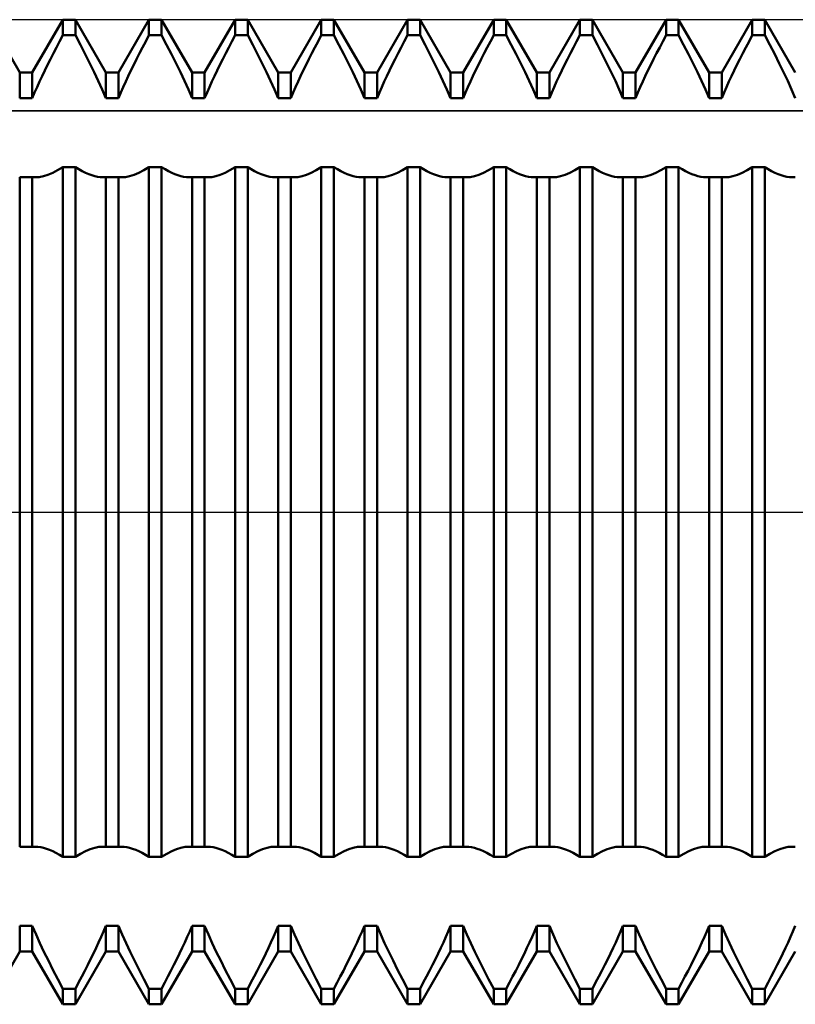
# Model space of a CAD drawing. Units: millimetres. Extents: x -27 to 95, y -35 to 37.
# Drawn here: x 53 to 56, y -2 to 2 of the extents above; entities that cross this region are included whole.
import ezdxf

# ---------------------------------------------------------------- set-up
doc = ezdxf.new("R2010")
doc.units = ezdxf.units.MM
doc.header["$LTSCALE"] = 4.3
doc.linetypes.add('LONGDASH_DASH', pattern=[0.85, 0.4, -0.2, 0.05, -0.2])
for name, color, linetype in [('1', 4, 'CONTINUOUS'), ('4', 2, 'LONGDASH_DASH'), ('CUT', 1, 'CONTINUOUS'), ('NOCUT', 7, 'CONTINUOUS'), ('SK4', 2, 'LONGDASH_DASH')]:
    doc.layers.add(name, color=color, linetype=linetype)

msp = doc.modelspace()

# ---------------------------------------------------------------- linework, layer by layer
at = {"layer": '1', "color": 4, "linetype": 'CONTINUOUS', "lineweight": 50}
for p, q in [((53.2494, 1.7855), (53.1256, 2)), ((53.3006, 1.7855), (53.4244, 2)), ((53.4244, 2), (53.4756, 2)), ((53.4244, 1.9366), (53.4244, 2)), ((53.5994, 1.7855), (53.4756, 2)), ((53.4756, 1.9366), (53.4756, 2)), ((53.6506, 1.7855), (53.7744, 2)), ((53.7744, 2), (53.8256, 2)), ((53.7744, 1.9366), (53.7744, 2)), ((53.9494, 1.7855), (53.8256, 2)), ((53.8256, 1.9366), (53.8256, 2)), ((54.0006, 1.7855), (54.1244, 2)), ((54.1244, 2), (54.1756, 2)), ((54.1244, 1.9366), (54.1244, 2)), ((54.2994, 1.7855), (54.1756, 2)), ((54.1756, 1.9366), (54.1756, 2)), ((54.3506, 1.7855), (54.4744, 2)), ((54.4744, 2), (54.5256, 2)), ((54.4744, 1.9366), (54.4744, 2)), ((54.6494, 1.7855), (54.5256, 2)), ((54.5256, 1.9366), (54.5256, 2)), ((54.7006, 1.7855), (54.8244, 2)), ((54.8244, 2), (54.8756, 2)), ((54.8244, 1.9366), (54.8244, 2)), ((54.9994, 1.7855), (54.8756, 2)), ((54.8756, 1.9366), (54.8756, 2)), ((55.0506, 1.7855), (55.1744, 2)), ((55.1744, 2), (55.2256, 2)), ((55.1744, 1.9366), (55.1744, 2)), ((55.3494, 1.7855), (55.2256, 2)), ((55.2256, 1.9366), (55.2256, 2)), ((55.4006, 1.7855), (55.5244, 2)), ((55.5244, 2), (55.5756, 2)), ((55.5244, 1.9366), (55.5244, 2)), ((55.6994, 1.7855), (55.5756, 2)), ((55.5756, 1.9366), (55.5756, 2)), ((55.7506, 1.7855), (55.8744, 2)), ((55.8744, 2), (55.9256, 2)), ((55.8744, 1.9366), (55.8744, 2)), ((56.0494, 1.7855), (55.9256, 2)), ((55.9256, 1.9366), (55.9256, 2)), ((56.1006, 1.7855), (56.2244, 2)), ((56.2244, 2), (56.2756, 2)), ((56.2244, 1.9366), (56.2244, 2)), ((56.3994, 1.7855), (56.2756, 2)), ((56.2756, 1.9366), (56.2756, 2)), ((53.4114, 1.912), (53.4244, 1.9366)), ((53.4244, 1.9366), (53.4756, 1.9366)), ((53.496, 1.898), (53.4756, 1.9366)), ((53.7614, 1.912), (53.7744, 1.9366)), ((53.7744, 1.9366), (53.8256, 1.9366)), ((53.846, 1.898), (53.8256, 1.9366)), ((54.1114, 1.912), (54.1244, 1.9366)), ((54.1244, 1.9366), (54.1756, 1.9366)), ((54.196, 1.898), (54.1756, 1.9366)), ((54.4614, 1.912), (54.4744, 1.9366)), ((54.4744, 1.9366), (54.5256, 1.9366)), ((54.546, 1.898), (54.5256, 1.9366)), ((54.8114, 1.912), (54.8244, 1.9366)), ((54.8244, 1.9366), (54.8756, 1.9366)), ((54.8959, 1.898), (54.8756, 1.9366)), ((55.1614, 1.912), (55.1744, 1.9366)), ((55.1744, 1.9366), (55.2256, 1.9366)), ((55.246, 1.898), (55.2256, 1.9366)), ((55.5114, 1.912), (55.5244, 1.9366)), ((55.5244, 1.9366), (55.5756, 1.9366)), ((55.596, 1.898), (55.5756, 1.9366)), ((55.8614, 1.912), (55.8744, 1.9366)), ((55.8744, 1.9366), (55.9256, 1.9366)), ((55.946, 1.898), (55.9256, 1.9366)), ((56.2114, 1.912), (56.2244, 1.9366)), ((56.2244, 1.9366), (56.2756, 1.9366)), ((56.296, 1.898), (56.2756, 1.9366)), ((53.3862, 1.8634), (53.3986, 1.8875)), ((53.3986, 1.8875), (53.4114, 1.912)), ((53.5156, 1.8599), (53.496, 1.898)), ((53.7362, 1.8634), (53.7486, 1.8875)), ((53.7486, 1.8875), (53.7614, 1.912)), ((53.8656, 1.8599), (53.846, 1.898)), ((54.0862, 1.8634), (54.0986, 1.8875)), ((54.0986, 1.8875), (54.1114, 1.912)), ((54.2156, 1.8599), (54.196, 1.898)), ((54.4362, 1.8634), (54.4486, 1.8875)), ((54.4486, 1.8875), (54.4614, 1.912)), ((54.5656, 1.8599), (54.546, 1.898)), ((54.7862, 1.8634), (54.7986, 1.8875)), ((54.7986, 1.8875), (54.8114, 1.912)), ((54.9156, 1.8599), (54.8959, 1.898)), ((55.1362, 1.8634), (55.1486, 1.8875)), ((55.1486, 1.8875), (55.1614, 1.912)), ((55.2656, 1.8599), (55.246, 1.898)), ((55.4862, 1.8634), (55.4986, 1.8875)), ((55.4986, 1.8875), (55.5114, 1.912)), ((55.6156, 1.8599), (55.596, 1.898)), ((55.8362, 1.8634), (55.8486, 1.8875)), ((55.8486, 1.8875), (55.8614, 1.912)), ((55.9656, 1.8599), (55.946, 1.898)), ((56.1862, 1.8634), (56.1986, 1.8875)), ((56.1986, 1.8875), (56.2114, 1.912)), ((56.3156, 1.8599), (56.296, 1.898)), ((53.3741, 1.8395), (53.3862, 1.8634)), ((53.5343, 1.8227), (53.5156, 1.8599)), ((53.7241, 1.8395), (53.7362, 1.8634)), ((53.8843, 1.8227), (53.8656, 1.8599)), ((54.0741, 1.8395), (54.0862, 1.8634)), ((54.2343, 1.8227), (54.2156, 1.8599)), ((54.4241, 1.8395), (54.4362, 1.8634)), ((54.5843, 1.8227), (54.5656, 1.8599)), ((54.7741, 1.8395), (54.7862, 1.8634)), ((54.9343, 1.8227), (54.9156, 1.8599)), ((55.1241, 1.8395), (55.1362, 1.8634)), ((55.2843, 1.8227), (55.2656, 1.8599)), ((55.4741, 1.8395), (55.4862, 1.8634)), ((55.6343, 1.8227), (55.6156, 1.8599)), ((55.8241, 1.8395), (55.8362, 1.8634)), ((55.9843, 1.8227), (55.9656, 1.8599)), ((56.1741, 1.8395), (56.1862, 1.8634)), ((56.3343, 1.8227), (56.3156, 1.8599)), ((53.3511, 1.793), (53.3624, 1.816)), ((53.3624, 1.816), (53.3741, 1.8395)), ((53.552, 1.7865), (53.5343, 1.8227)), ((53.7011, 1.793), (53.7124, 1.816)), ((53.7124, 1.816), (53.7241, 1.8395)), ((53.902, 1.7865), (53.8843, 1.8227)), ((54.0511, 1.793), (54.0624, 1.816)), ((54.0624, 1.816), (54.0741, 1.8395)), ((54.252, 1.7865), (54.2343, 1.8227)), ((54.4011, 1.793), (54.4124, 1.816)), ((54.4124, 1.816), (54.4241, 1.8395)), ((54.602, 1.7865), (54.5843, 1.8227)), ((54.7511, 1.793), (54.7624, 1.816)), ((54.7624, 1.816), (54.7741, 1.8395)), ((54.952, 1.7865), (54.9343, 1.8227)), ((55.1011, 1.793), (55.1124, 1.816)), ((55.1124, 1.816), (55.1241, 1.8395)), ((55.302, 1.7865), (55.2843, 1.8227)), ((55.4511, 1.793), (55.4624, 1.816)), ((55.4624, 1.816), (55.4741, 1.8395)), ((55.652, 1.7865), (55.6343, 1.8227)), ((55.8011, 1.793), (55.8124, 1.816)), ((55.8124, 1.816), (55.8241, 1.8395)), ((56.002, 1.7865), (55.9843, 1.8227)), ((56.1511, 1.793), (56.1624, 1.816)), ((56.1624, 1.816), (56.1741, 1.8395)), ((56.352, 1.7865), (56.3343, 1.8227)), ((53.2494, 1.7855), (53.3006, 1.7855)), ((53.2494, 1.6817), (53.2494, 1.7855)), ((53.3006, 1.6817), (53.3006, 1.7855)), ((53.33, 1.7484), (53.3403, 1.7705)), ((53.3403, 1.7705), (53.3511, 1.793)), ((53.5685, 1.7515), (53.552, 1.7865)), ((53.5994, 1.7855), (53.6506, 1.7855)), ((53.5994, 1.6817), (53.5994, 1.7855)), ((53.6506, 1.6817), (53.6506, 1.7855)), ((53.68, 1.7484), (53.6903, 1.7705)), ((53.6903, 1.7705), (53.7011, 1.793)), ((53.9185, 1.7515), (53.902, 1.7865)), ((53.9494, 1.7855), (54.0006, 1.7855)), ((53.9494, 1.6817), (53.9494, 1.7855)), ((54.0006, 1.6817), (54.0006, 1.7855)), ((54.03, 1.7484), (54.0403, 1.7705)), ((54.0403, 1.7705), (54.0511, 1.793)), ((54.2685, 1.7515), (54.252, 1.7865)), ((54.2994, 1.7855), (54.3506, 1.7855)), ((54.2994, 1.6817), (54.2994, 1.7855)), ((54.3506, 1.6817), (54.3506, 1.7855)), ((54.38, 1.7484), (54.3903, 1.7705)), ((54.3903, 1.7705), (54.4011, 1.793)), ((54.6185, 1.7515), (54.602, 1.7865)), ((54.6494, 1.7855), (54.7006, 1.7855)), ((54.6494, 1.6817), (54.6494, 1.7855)), ((54.7006, 1.6817), (54.7006, 1.7855)), ((54.73, 1.7484), (54.7403, 1.7705)), ((54.7403, 1.7705), (54.7511, 1.793)), ((54.9685, 1.7515), (54.952, 1.7865)), ((54.9994, 1.7855), (55.0506, 1.7855)), ((54.9994, 1.6817), (54.9994, 1.7855)), ((55.0506, 1.6817), (55.0506, 1.7855)), ((55.08, 1.7484), (55.0903, 1.7705)), ((55.0903, 1.7705), (55.1011, 1.793)), ((55.3185, 1.7515), (55.302, 1.7865)), ((55.3494, 1.7855), (55.4006, 1.7855)), ((55.3494, 1.6817), (55.3494, 1.7855)), ((55.4006, 1.6817), (55.4006, 1.7855)), ((55.43, 1.7484), (55.4403, 1.7705)), ((55.4403, 1.7705), (55.4511, 1.793)), ((55.6685, 1.7515), (55.652, 1.7865)), ((55.6994, 1.7855), (55.7506, 1.7855)), ((55.6994, 1.6817), (55.6994, 1.7855)), ((55.7506, 1.6817), (55.7506, 1.7855)), ((55.78, 1.7484), (55.7903, 1.7705)), ((55.7903, 1.7705), (55.8011, 1.793)), ((56.0185, 1.7515), (56.002, 1.7865)), ((56.0494, 1.7855), (56.1006, 1.7855)), ((56.0494, 1.6817), (56.0494, 1.7855)), ((56.1006, 1.6817), (56.1006, 1.7855)), ((56.13, 1.7484), (56.1403, 1.7705)), ((56.1403, 1.7705), (56.1511, 1.793)), ((56.3685, 1.7515), (56.352, 1.7865)), ((53.3101, 1.7039), (53.3199, 1.7262)), ((53.3199, 1.7262), (53.33, 1.7484)), ((53.5843, 1.7166), (53.5685, 1.7515)), ((53.6601, 1.7039), (53.6699, 1.7262)), ((53.6699, 1.7262), (53.68, 1.7484)), ((53.9343, 1.7166), (53.9185, 1.7515)), ((54.0101, 1.7039), (54.0199, 1.7262)), ((54.0199, 1.7262), (54.03, 1.7484)), ((54.2843, 1.7166), (54.2685, 1.7515)), ((54.3601, 1.7039), (54.3699, 1.7262)), ((54.3699, 1.7262), (54.38, 1.7484)), ((54.6343, 1.7166), (54.6185, 1.7515)), ((54.7101, 1.7039), (54.7199, 1.7262)), ((54.7199, 1.7262), (54.73, 1.7484)), ((54.9843, 1.7166), (54.9685, 1.7515)), ((55.0601, 1.7039), (55.0699, 1.7262)), ((55.0699, 1.7262), (55.08, 1.7484)), ((55.3343, 1.7166), (55.3185, 1.7515)), ((55.4101, 1.7039), (55.4199, 1.7262)), ((55.4199, 1.7262), (55.43, 1.7484)), ((55.6843, 1.7166), (55.6685, 1.7515)), ((55.7601, 1.7039), (55.7699, 1.7262)), ((55.7699, 1.7262), (55.78, 1.7484)), ((56.0343, 1.7166), (56.0185, 1.7515)), ((56.1101, 1.7039), (56.1199, 1.7262)), ((56.1199, 1.7262), (56.13, 1.7484)), ((56.3843, 1.7166), (56.3685, 1.7515)), ((53.2494, 1.6817), (53.3006, 1.6817)), ((53.3006, 1.6818), (53.3101, 1.7039)), ((53.5994, 1.6818), (53.5843, 1.7166)), ((53.5994, 1.6817), (53.6506, 1.6817)), ((53.6506, 1.6818), (53.6601, 1.7039)), ((53.9494, 1.6818), (53.9343, 1.7166)), ((53.9494, 1.6817), (54.0006, 1.6817)), ((54.0006, 1.6818), (54.0101, 1.7039)), ((54.2994, 1.6818), (54.2843, 1.7166)), ((54.2994, 1.6817), (54.3506, 1.6817)), ((54.3506, 1.6818), (54.3601, 1.7039)), ((54.6494, 1.6818), (54.6343, 1.7166)), ((54.6494, 1.6817), (54.7006, 1.6817)), ((54.7006, 1.6818), (54.7101, 1.7039)), ((54.9994, 1.6818), (54.9843, 1.7166)), ((54.9994, 1.6817), (55.0506, 1.6817)), ((55.0506, 1.6818), (55.0601, 1.7039)), ((55.3494, 1.6818), (55.3343, 1.7166)), ((55.3494, 1.6817), (55.4006, 1.6817)), ((55.4006, 1.6818), (55.4101, 1.7039)), ((55.6994, 1.6818), (55.6843, 1.7166)), ((55.6994, 1.6817), (55.7506, 1.6817)), ((55.7506, 1.6818), (55.7601, 1.7039)), ((56.0494, 1.6818), (56.0343, 1.7166)), ((56.0494, 1.6817), (56.1006, 1.6817)), ((56.1006, 1.6818), (56.1101, 1.7039)), ((56.3994, 1.6818), (56.3843, 1.7166)), ((53.4035, 1.3884), (53.4244, 1.401)), ((53.4244, 1.4009), (53.4756, 1.4009)), ((53.4244, -1.4009), (53.4244, 1.4009)), ((53.4896, 1.3924), (53.4756, 1.401)), ((53.4756, -1.4009), (53.4756, 1.4009)), ((53.7535, 1.3884), (53.7744, 1.401)), ((53.7744, 1.4009), (53.8256, 1.4009)), ((53.7744, -1.4009), (53.7744, 1.4009)), ((53.8396, 1.3924), (53.8256, 1.401)), ((53.8256, -1.4009), (53.8256, 1.4009)), ((54.1035, 1.3884), (54.1244, 1.401)), ((54.1244, 1.4009), (54.1756, 1.4009)), ((54.1244, -1.4009), (54.1244, 1.4009)), ((54.1896, 1.3924), (54.1756, 1.401)), ((54.1756, -1.4009), (54.1756, 1.4009)), ((54.4535, 1.3884), (54.4744, 1.401)), ((54.4744, 1.4009), (54.5256, 1.4009)), ((54.4744, -1.4009), (54.4744, 1.4009)), ((54.5396, 1.3924), (54.5256, 1.401)), ((54.5256, -1.4009), (54.5256, 1.4009)), ((54.8035, 1.3884), (54.8244, 1.401)), ((54.8244, 1.4009), (54.8756, 1.4009)), ((54.8244, -1.4009), (54.8244, 1.4009)), ((54.8896, 1.3924), (54.8756, 1.401)), ((54.8756, -1.4009), (54.8756, 1.4009)), ((55.1535, 1.3884), (55.1744, 1.401)), ((55.1744, 1.4009), (55.2256, 1.4009)), ((55.1744, -1.4009), (55.1744, 1.4009)), ((55.2396, 1.3924), (55.2256, 1.401)), ((55.2256, -1.4009), (55.2256, 1.4009)), ((55.5035, 1.3884), (55.5244, 1.401)), ((55.5244, 1.4009), (55.5756, 1.4009)), ((55.5244, -1.4009), (55.5244, 1.4009)), ((55.5896, 1.3924), (55.5756, 1.401)), ((55.5756, -1.4009), (55.5756, 1.4009)), ((55.8535, 1.3884), (55.8744, 1.401)), ((55.8744, 1.4009), (55.9256, 1.4009)), ((55.8744, -1.4009), (55.8744, 1.4009)), ((55.9396, 1.3924), (55.9256, 1.401)), ((55.9256, -1.4009), (55.9256, 1.4009)), ((56.2035, 1.3884), (56.2244, 1.401)), ((56.2244, 1.4009), (56.2756, 1.4009)), ((56.2244, -1.4009), (56.2244, 1.4009)), ((56.2896, 1.3924), (56.2756, 1.401)), ((56.2756, -1.4009), (56.2756, 1.4009)), ((53.2494, 1.3603), (53.3006, 1.3603)), ((53.2494, -1.3603), (53.2494, 1.3603)), ((53.3026, 1.3602), (53.3006, 1.3605)), ((53.3006, -1.3603), (53.3006, 1.3603)), ((53.3047, 1.36), (53.3026, 1.3602)), ((53.313, 1.3596), (53.3291, 1.3608)), ((53.3291, 1.3608), (53.346, 1.3642)), ((53.346, 1.3642), (53.3641, 1.37)), ((53.3641, 1.37), (53.3833, 1.3781)), ((53.3833, 1.3781), (53.4035, 1.3884)), ((53.5033, 1.3847), (53.4896, 1.3924)), ((53.5167, 1.3781), (53.5033, 1.3847)), ((53.5296, 1.3724), (53.5167, 1.3781)), ((53.5421, 1.3678), (53.5296, 1.3724)), ((53.554, 1.3642), (53.5421, 1.3678)), ((53.5653, 1.3617), (53.554, 1.3642)), ((53.5763, 1.3601), (53.5653, 1.3617)), ((53.587, 1.3596), (53.5763, 1.3601)), ((53.5953, 1.36), (53.5974, 1.3602)), ((53.5974, 1.3602), (53.5994, 1.3605)), ((53.5994, 1.3603), (53.6506, 1.3603)), ((53.5994, -1.3603), (53.5994, 1.3603)), ((53.6526, 1.3602), (53.6506, 1.3605)), ((53.6506, -1.3603), (53.6506, 1.3603)), ((53.6547, 1.36), (53.6526, 1.3602)), ((53.663, 1.3596), (53.6791, 1.3608)), ((53.6791, 1.3608), (53.696, 1.3642)), ((53.696, 1.3642), (53.7141, 1.37)), ((53.7141, 1.37), (53.7333, 1.3781)), ((53.7333, 1.3781), (53.7535, 1.3884)), ((53.8533, 1.3847), (53.8396, 1.3924)), ((53.8667, 1.3781), (53.8533, 1.3847)), ((53.8796, 1.3724), (53.8667, 1.3781)), ((53.8921, 1.3678), (53.8796, 1.3724)), ((53.904, 1.3642), (53.8921, 1.3678)), ((53.9153, 1.3617), (53.904, 1.3642)), ((53.9263, 1.3601), (53.9153, 1.3617)), ((53.937, 1.3596), (53.9263, 1.3601)), ((53.9453, 1.36), (53.9474, 1.3602)), ((53.9474, 1.3602), (53.9494, 1.3605)), ((53.9494, 1.3603), (54.0006, 1.3603)), ((53.9494, -1.3603), (53.9494, 1.3603)), ((54.0026, 1.3602), (54.0006, 1.3605)), ((54.0006, -1.3603), (54.0006, 1.3603)), ((54.0047, 1.36), (54.0026, 1.3602)), ((54.013, 1.3596), (54.0291, 1.3608)), ((54.0291, 1.3608), (54.046, 1.3642)), ((54.046, 1.3642), (54.0641, 1.37)), ((54.0641, 1.37), (54.0833, 1.3781)), ((54.0833, 1.3781), (54.1035, 1.3884)), ((54.2034, 1.3847), (54.1896, 1.3924)), ((54.2167, 1.3781), (54.2034, 1.3847)), ((54.2296, 1.3724), (54.2167, 1.3781)), ((54.2421, 1.3678), (54.2296, 1.3724)), ((54.254, 1.3642), (54.2421, 1.3678)), ((54.2653, 1.3617), (54.254, 1.3642)), ((54.2763, 1.3601), (54.2653, 1.3617)), ((54.287, 1.3596), (54.2763, 1.3601)), ((54.2953, 1.36), (54.2974, 1.3602)), ((54.2974, 1.3602), (54.2994, 1.3605)), ((54.2994, 1.3603), (54.3506, 1.3603)), ((54.2994, -1.3603), (54.2994, 1.3603)), ((54.3526, 1.3602), (54.3506, 1.3605)), ((54.3506, -1.3603), (54.3506, 1.3603)), ((54.3547, 1.36), (54.3526, 1.3602)), ((54.363, 1.3596), (54.3791, 1.3608)), ((54.3791, 1.3608), (54.396, 1.3642)), ((54.396, 1.3642), (54.4141, 1.37)), ((54.4141, 1.37), (54.4333, 1.3781)), ((54.4333, 1.3781), (54.4535, 1.3884)), ((54.5533, 1.3847), (54.5396, 1.3924)), ((54.5667, 1.3781), (54.5533, 1.3847)), ((54.5796, 1.3724), (54.5667, 1.3781)), ((54.5921, 1.3678), (54.5796, 1.3724)), ((54.604, 1.3642), (54.5921, 1.3678)), ((54.6153, 1.3617), (54.604, 1.3642)), ((54.6263, 1.3601), (54.6153, 1.3617)), ((54.637, 1.3596), (54.6263, 1.3601)), ((54.6453, 1.36), (54.6474, 1.3602)), ((54.6474, 1.3602), (54.6494, 1.3605)), ((54.6494, 1.3603), (54.7006, 1.3603)), ((54.6494, -1.3603), (54.6494, 1.3603)), ((54.7026, 1.3602), (54.7006, 1.3605)), ((54.7006, -1.3603), (54.7006, 1.3603)), ((54.7047, 1.36), (54.7026, 1.3602)), ((54.713, 1.3596), (54.7291, 1.3608)), ((54.7291, 1.3608), (54.746, 1.3642)), ((54.746, 1.3642), (54.7641, 1.37)), ((54.7641, 1.37), (54.7833, 1.3781)), ((54.7833, 1.3781), (54.8035, 1.3884)), ((54.9033, 1.3847), (54.8896, 1.3924)), ((54.9167, 1.3781), (54.9033, 1.3847)), ((54.9296, 1.3724), (54.9167, 1.3781)), ((54.9421, 1.3678), (54.9296, 1.3724)), ((54.954, 1.3642), (54.9421, 1.3678)), ((54.9653, 1.3617), (54.954, 1.3642)), ((54.9763, 1.3601), (54.9653, 1.3617)), ((54.987, 1.3596), (54.9763, 1.3601)), ((54.9953, 1.36), (54.9974, 1.3602)), ((54.9974, 1.3602), (54.9994, 1.3605)), ((54.9994, 1.3603), (55.0506, 1.3603)), ((54.9994, -1.3603), (54.9994, 1.3603)), ((55.0526, 1.3602), (55.0506, 1.3605)), ((55.0506, -1.3603), (55.0506, 1.3603)), ((55.0547, 1.36), (55.0526, 1.3602)), ((55.063, 1.3596), (55.0791, 1.3608)), ((55.0791, 1.3608), (55.096, 1.3642)), ((55.096, 1.3642), (55.1141, 1.37)), ((55.1141, 1.37), (55.1333, 1.3781)), ((55.1333, 1.3781), (55.1535, 1.3884)), ((55.2533, 1.3847), (55.2396, 1.3924)), ((55.2667, 1.3781), (55.2533, 1.3847)), ((55.2796, 1.3724), (55.2667, 1.3781)), ((55.2921, 1.3678), (55.2796, 1.3724)), ((55.304, 1.3642), (55.2921, 1.3678)), ((55.3153, 1.3617), (55.304, 1.3642)), ((55.3263, 1.3601), (55.3153, 1.3617)), ((55.337, 1.3596), (55.3263, 1.3601)), ((55.3453, 1.36), (55.3474, 1.3602)), ((55.3474, 1.3602), (55.3494, 1.3605)), ((55.3494, 1.3603), (55.4006, 1.3603)), ((55.3494, -1.3603), (55.3494, 1.3603)), ((55.4026, 1.3602), (55.4006, 1.3605)), ((55.4006, -1.3603), (55.4006, 1.3603)), ((55.4047, 1.36), (55.4026, 1.3602)), ((55.413, 1.3596), (55.4291, 1.3608)), ((55.4291, 1.3608), (55.446, 1.3642)), ((55.446, 1.3642), (55.4641, 1.37)), ((55.4641, 1.37), (55.4833, 1.3781)), ((55.4833, 1.3781), (55.5035, 1.3884)), ((55.6033, 1.3847), (55.5896, 1.3924)), ((55.6167, 1.3781), (55.6033, 1.3847)), ((55.6296, 1.3724), (55.6167, 1.3781)), ((55.6421, 1.3678), (55.6296, 1.3724)), ((55.654, 1.3642), (55.6421, 1.3678)), ((55.6653, 1.3617), (55.654, 1.3642)), ((55.6763, 1.3601), (55.6653, 1.3617)), ((55.687, 1.3596), (55.6763, 1.3601)), ((55.6953, 1.36), (55.6974, 1.3602)), ((55.6974, 1.3602), (55.6994, 1.3605)), ((55.6994, 1.3603), (55.7506, 1.3603)), ((55.6994, -1.3603), (55.6994, 1.3603)), ((55.7526, 1.3602), (55.7506, 1.3605)), ((55.7506, -1.3603), (55.7506, 1.3603)), ((55.7547, 1.36), (55.7526, 1.3602)), ((55.763, 1.3596), (55.7791, 1.3608)), ((55.7791, 1.3608), (55.796, 1.3642)), ((55.796, 1.3642), (55.8141, 1.37)), ((55.8141, 1.37), (55.8333, 1.3781)), ((55.8333, 1.3781), (55.8535, 1.3884)), ((55.9534, 1.3847), (55.9396, 1.3924)), ((55.9667, 1.3781), (55.9534, 1.3847)), ((55.9796, 1.3724), (55.9667, 1.3781)), ((55.9921, 1.3678), (55.9796, 1.3724)), ((56.004, 1.3642), (55.9921, 1.3678)), ((56.0153, 1.3617), (56.004, 1.3642)), ((56.0263, 1.3601), (56.0153, 1.3617)), ((56.037, 1.3596), (56.0263, 1.3601)), ((56.0453, 1.36), (56.0474, 1.3602)), ((56.0474, 1.3602), (56.0494, 1.3605)), ((56.0494, 1.3603), (56.1006, 1.3603)), ((56.0494, -1.3603), (56.0494, 1.3603)), ((56.1026, 1.3602), (56.1006, 1.3605)), ((56.1006, -1.3603), (56.1006, 1.3603)), ((56.1047, 1.36), (56.1026, 1.3602)), ((56.113, 1.3596), (56.1291, 1.3608)), ((56.1291, 1.3608), (56.146, 1.3642)), ((56.146, 1.3642), (56.1641, 1.37)), ((56.1641, 1.37), (56.1833, 1.3781)), ((56.1833, 1.3781), (56.2035, 1.3884)), ((56.3033, 1.3847), (56.2896, 1.3924)), ((56.3167, 1.3781), (56.3033, 1.3847)), ((56.3296, 1.3724), (56.3167, 1.3781)), ((56.3421, 1.3678), (56.3296, 1.3724)), ((56.354, 1.3642), (56.3421, 1.3678)), ((56.3653, 1.3617), (56.354, 1.3642)), ((56.3763, 1.3601), (56.3653, 1.3617)), ((56.387, 1.3596), (56.3763, 1.3601)), ((56.3953, 1.36), (56.3974, 1.3602)), ((56.3974, 1.3602), (56.3994, 1.3605)), ((53.3067, 1.3598), (53.3047, 1.36)), ((53.3088, 1.3597), (53.3067, 1.3598)), ((53.3109, 1.3596), (53.3088, 1.3597)), ((53.313, 1.3596), (53.3109, 1.3596)), ((53.587, 1.3596), (53.5891, 1.3596)), ((53.5891, 1.3596), (53.5912, 1.3597)), ((53.5912, 1.3597), (53.5933, 1.3598)), ((53.5933, 1.3598), (53.5953, 1.36)), ((53.6567, 1.3598), (53.6547, 1.36)), ((53.6588, 1.3597), (53.6567, 1.3598)), ((53.6609, 1.3596), (53.6588, 1.3597)), ((53.663, 1.3596), (53.6609, 1.3596)), ((53.937, 1.3596), (53.9391, 1.3596)), ((53.9391, 1.3596), (53.9412, 1.3597)), ((53.9412, 1.3597), (53.9433, 1.3598)), ((53.9433, 1.3598), (53.9453, 1.36)), ((54.0067, 1.3598), (54.0047, 1.36)), ((54.0088, 1.3597), (54.0067, 1.3598)), ((54.0109, 1.3596), (54.0088, 1.3597)), ((54.013, 1.3596), (54.0109, 1.3596)), ((54.287, 1.3596), (54.2891, 1.3596)), ((54.2891, 1.3596), (54.2912, 1.3597)), ((54.2912, 1.3597), (54.2933, 1.3598)), ((54.2933, 1.3598), (54.2953, 1.36)), ((54.3567, 1.3598), (54.3547, 1.36)), ((54.3588, 1.3597), (54.3567, 1.3598)), ((54.3609, 1.3596), (54.3588, 1.3597)), ((54.363, 1.3596), (54.3609, 1.3596)), ((54.637, 1.3596), (54.6391, 1.3596)), ((54.6391, 1.3596), (54.6412, 1.3597)), ((54.6412, 1.3597), (54.6433, 1.3598)), ((54.6433, 1.3598), (54.6453, 1.36)), ((54.7067, 1.3598), (54.7047, 1.36)), ((54.7088, 1.3597), (54.7067, 1.3598)), ((54.7109, 1.3596), (54.7088, 1.3597)), ((54.713, 1.3596), (54.7109, 1.3596)), ((54.987, 1.3596), (54.9891, 1.3596)), ((54.9891, 1.3596), (54.9912, 1.3597)), ((54.9912, 1.3597), (54.9933, 1.3598)), ((54.9933, 1.3598), (54.9953, 1.36)), ((55.0567, 1.3598), (55.0547, 1.36)), ((55.0588, 1.3597), (55.0567, 1.3598)), ((55.0609, 1.3596), (55.0588, 1.3597)), ((55.063, 1.3596), (55.0609, 1.3596)), ((55.337, 1.3596), (55.3391, 1.3596)), ((55.3391, 1.3596), (55.3412, 1.3597)), ((55.3412, 1.3597), (55.3433, 1.3598)), ((55.3433, 1.3598), (55.3453, 1.36)), ((55.4067, 1.3598), (55.4047, 1.36)), ((55.4088, 1.3597), (55.4067, 1.3598)), ((55.4109, 1.3596), (55.4088, 1.3597)), ((55.413, 1.3596), (55.4109, 1.3596)), ((55.687, 1.3596), (55.6891, 1.3596)), ((55.6891, 1.3596), (55.6912, 1.3597)), ((55.6912, 1.3597), (55.6933, 1.3598)), ((55.6933, 1.3598), (55.6953, 1.36)), ((55.7567, 1.3598), (55.7547, 1.36)), ((55.7588, 1.3597), (55.7567, 1.3598)), ((55.7609, 1.3596), (55.7588, 1.3597)), ((55.763, 1.3596), (55.7609, 1.3596)), ((56.037, 1.3596), (56.0391, 1.3596)), ((56.0391, 1.3596), (56.0412, 1.3597)), ((56.0412, 1.3597), (56.0433, 1.3598)), ((56.0433, 1.3598), (56.0453, 1.36)), ((56.1067, 1.3598), (56.1047, 1.36)), ((56.1088, 1.3597), (56.1067, 1.3598)), ((56.1109, 1.3596), (56.1088, 1.3597)), ((56.113, 1.3596), (56.1109, 1.3596)), ((56.387, 1.3596), (56.3891, 1.3596)), ((56.3891, 1.3596), (56.3912, 1.3597)), ((56.3912, 1.3597), (56.3933, 1.3598)), ((56.3933, 1.3598), (56.3953, 1.36)), ((53.3026, -1.3602), (53.3047, -1.36)), ((53.3047, -1.36), (53.3067, -1.3598)), ((53.3067, -1.3598), (53.3088, -1.3597)), ((53.3088, -1.3597), (53.3109, -1.3596)), ((53.3109, -1.3596), (53.313, -1.3596)), ((53.3237, -1.3601), (53.313, -1.3596)), ((53.5709, -1.3608), (53.587, -1.3596)), ((53.5891, -1.3596), (53.587, -1.3596)), ((53.5912, -1.3597), (53.5891, -1.3596)), ((53.5933, -1.3598), (53.5912, -1.3597)), ((53.5953, -1.36), (53.5933, -1.3598)), ((53.5974, -1.3602), (53.5953, -1.36)), ((53.6526, -1.3602), (53.6547, -1.36)), ((53.6547, -1.36), (53.6567, -1.3598)), ((53.6567, -1.3598), (53.6588, -1.3597)), ((53.6588, -1.3597), (53.6609, -1.3596)), ((53.6609, -1.3596), (53.663, -1.3596)), ((53.6737, -1.3601), (53.663, -1.3596)), ((53.9209, -1.3608), (53.937, -1.3596)), ((53.9391, -1.3596), (53.937, -1.3596)), ((53.9412, -1.3597), (53.9391, -1.3596)), ((53.9433, -1.3598), (53.9412, -1.3597)), ((53.9453, -1.36), (53.9433, -1.3598)), ((53.9474, -1.3602), (53.9453, -1.36)), ((54.0026, -1.3602), (54.0047, -1.36)), ((54.0047, -1.36), (54.0067, -1.3598)), ((54.0067, -1.3598), (54.0088, -1.3597)), ((54.0088, -1.3597), (54.0109, -1.3596)), ((54.0109, -1.3596), (54.013, -1.3596)), ((54.0237, -1.3601), (54.013, -1.3596)), ((54.2709, -1.3608), (54.287, -1.3596)), ((54.2891, -1.3596), (54.287, -1.3596)), ((54.2912, -1.3597), (54.2891, -1.3596)), ((54.2933, -1.3598), (54.2912, -1.3597)), ((54.2953, -1.36), (54.2933, -1.3598)), ((54.2974, -1.3602), (54.2953, -1.36)), ((54.3526, -1.3602), (54.3547, -1.36)), ((54.3547, -1.36), (54.3567, -1.3598)), ((54.3567, -1.3598), (54.3588, -1.3597)), ((54.3588, -1.3597), (54.3609, -1.3596)), ((54.3609, -1.3596), (54.363, -1.3596)), ((54.3737, -1.3601), (54.363, -1.3596)), ((54.6209, -1.3608), (54.637, -1.3596)), ((54.6391, -1.3596), (54.637, -1.3596)), ((54.6412, -1.3597), (54.6391, -1.3596)), ((54.6433, -1.3598), (54.6412, -1.3597)), ((54.6453, -1.36), (54.6433, -1.3598)), ((54.6474, -1.3602), (54.6453, -1.36)), ((54.7026, -1.3602), (54.7047, -1.36)), ((54.7047, -1.36), (54.7067, -1.3598)), ((54.7067, -1.3598), (54.7088, -1.3597)), ((54.7088, -1.3597), (54.7109, -1.3596)), ((54.7109, -1.3596), (54.713, -1.3596)), ((54.7237, -1.3601), (54.713, -1.3596)), ((54.9709, -1.3608), (54.987, -1.3596)), ((54.9891, -1.3596), (54.987, -1.3596)), ((54.9912, -1.3597), (54.9891, -1.3596)), ((54.9933, -1.3598), (54.9912, -1.3597)), ((54.9953, -1.36), (54.9933, -1.3598)), ((54.9974, -1.3602), (54.9953, -1.36)), ((55.0526, -1.3602), (55.0547, -1.36)), ((55.0547, -1.36), (55.0567, -1.3598)), ((55.0567, -1.3598), (55.0588, -1.3597)), ((55.0588, -1.3597), (55.0609, -1.3596)), ((55.0609, -1.3596), (55.063, -1.3596)), ((55.0737, -1.3601), (55.063, -1.3596)), ((55.3209, -1.3608), (55.337, -1.3596)), ((55.3391, -1.3596), (55.337, -1.3596)), ((55.3412, -1.3597), (55.3391, -1.3596)), ((55.3433, -1.3598), (55.3412, -1.3597)), ((55.3453, -1.36), (55.3433, -1.3598)), ((55.3474, -1.3602), (55.3453, -1.36)), ((55.4026, -1.3602), (55.4047, -1.36)), ((55.4047, -1.36), (55.4067, -1.3598)), ((55.4067, -1.3598), (55.4088, -1.3597)), ((55.4088, -1.3597), (55.4109, -1.3596)), ((55.4109, -1.3596), (55.413, -1.3596)), ((55.4237, -1.3601), (55.413, -1.3596)), ((55.6709, -1.3608), (55.687, -1.3596)), ((55.6891, -1.3596), (55.687, -1.3596)), ((55.6912, -1.3597), (55.6891, -1.3596)), ((55.6933, -1.3598), (55.6912, -1.3597)), ((55.6953, -1.36), (55.6933, -1.3598)), ((55.6974, -1.3602), (55.6953, -1.36)), ((55.7526, -1.3602), (55.7547, -1.36)), ((55.7547, -1.36), (55.7567, -1.3598)), ((55.7567, -1.3598), (55.7588, -1.3597)), ((55.7588, -1.3597), (55.7609, -1.3596)), ((55.7609, -1.3596), (55.763, -1.3596)), ((55.7737, -1.3601), (55.763, -1.3596)), ((56.0209, -1.3608), (56.037, -1.3596)), ((56.0391, -1.3596), (56.037, -1.3596)), ((56.0412, -1.3597), (56.0391, -1.3596)), ((56.0433, -1.3598), (56.0412, -1.3597)), ((56.0453, -1.36), (56.0433, -1.3598)), ((56.0474, -1.3602), (56.0453, -1.36)), ((56.1026, -1.3602), (56.1047, -1.36)), ((56.1047, -1.36), (56.1067, -1.3598)), ((56.1067, -1.3598), (56.1088, -1.3597)), ((56.1088, -1.3597), (56.1109, -1.3596)), ((56.1109, -1.3596), (56.113, -1.3596)), ((56.1237, -1.3601), (56.113, -1.3596)), ((56.3709, -1.3608), (56.387, -1.3596)), ((56.3891, -1.3596), (56.387, -1.3596)), ((56.3912, -1.3597), (56.3891, -1.3596)), ((56.3933, -1.3598), (56.3912, -1.3597)), ((56.3953, -1.36), (56.3933, -1.3598)), ((56.3974, -1.3602), (56.3953, -1.36)), ((53.2494, -1.3603), (53.3006, -1.3603)), ((53.3006, -1.3605), (53.3026, -1.3602)), ((53.3347, -1.3617), (53.3237, -1.3601)), ((53.346, -1.3642), (53.3347, -1.3617)), ((53.3579, -1.3678), (53.346, -1.3642)), ((53.3704, -1.3724), (53.3579, -1.3678)), ((53.3833, -1.3781), (53.3704, -1.3724)), ((53.3967, -1.3847), (53.3833, -1.3781)), ((53.4104, -1.3924), (53.3967, -1.3847)), ((53.4244, -1.401), (53.4104, -1.3924)), ((53.4756, -1.401), (53.4965, -1.3884)), ((53.4965, -1.3884), (53.5167, -1.3781)), ((53.5167, -1.3781), (53.5359, -1.37)), ((53.5359, -1.37), (53.554, -1.3642)), ((53.554, -1.3642), (53.5709, -1.3608)), ((53.5994, -1.3605), (53.5974, -1.3602)), ((53.5994, -1.3603), (53.6506, -1.3603)), ((53.6506, -1.3605), (53.6526, -1.3602)), ((53.6847, -1.3617), (53.6737, -1.3601)), ((53.696, -1.3642), (53.6847, -1.3617)), ((53.7079, -1.3678), (53.696, -1.3642)), ((53.7204, -1.3724), (53.7079, -1.3678)), ((53.7333, -1.3781), (53.7204, -1.3724)), ((53.7467, -1.3847), (53.7333, -1.3781)), ((53.7604, -1.3924), (53.7467, -1.3847)), ((53.7744, -1.401), (53.7604, -1.3924)), ((53.8256, -1.401), (53.8465, -1.3884)), ((53.8465, -1.3884), (53.8667, -1.3781)), ((53.8667, -1.3781), (53.8859, -1.37)), ((53.8859, -1.37), (53.904, -1.3642)), ((53.904, -1.3642), (53.9209, -1.3608)), ((53.9494, -1.3605), (53.9474, -1.3602)), ((53.9494, -1.3603), (54.0006, -1.3603)), ((54.0006, -1.3605), (54.0026, -1.3602)), ((54.0347, -1.3617), (54.0237, -1.3601)), ((54.046, -1.3642), (54.0347, -1.3617)), ((54.0579, -1.3678), (54.046, -1.3642)), ((54.0704, -1.3724), (54.0579, -1.3678)), ((54.0833, -1.3781), (54.0704, -1.3724)), ((54.0967, -1.3847), (54.0833, -1.3781)), ((54.1104, -1.3924), (54.0967, -1.3847)), ((54.1244, -1.401), (54.1104, -1.3924)), ((54.1756, -1.401), (54.1965, -1.3884)), ((54.1965, -1.3884), (54.2167, -1.3781)), ((54.2167, -1.3781), (54.2359, -1.37)), ((54.2359, -1.37), (54.254, -1.3642)), ((54.254, -1.3642), (54.2709, -1.3608)), ((54.2994, -1.3605), (54.2974, -1.3602)), ((54.2994, -1.3603), (54.3506, -1.3603)), ((54.3506, -1.3605), (54.3526, -1.3602)), ((54.3847, -1.3617), (54.3737, -1.3601)), ((54.396, -1.3642), (54.3847, -1.3617)), ((54.4079, -1.3678), (54.396, -1.3642)), ((54.4204, -1.3724), (54.4079, -1.3678)), ((54.4333, -1.3781), (54.4204, -1.3724)), ((54.4467, -1.3847), (54.4333, -1.3781)), ((54.4604, -1.3924), (54.4467, -1.3847)), ((54.4744, -1.401), (54.4604, -1.3924)), ((54.5256, -1.401), (54.5465, -1.3884)), ((54.5465, -1.3884), (54.5667, -1.3781)), ((54.5667, -1.3781), (54.5859, -1.37)), ((54.5859, -1.37), (54.604, -1.3642)), ((54.604, -1.3642), (54.6209, -1.3608)), ((54.6494, -1.3605), (54.6474, -1.3602)), ((54.6494, -1.3603), (54.7006, -1.3603)), ((54.7006, -1.3605), (54.7026, -1.3602)), ((54.7347, -1.3617), (54.7237, -1.3601)), ((54.746, -1.3642), (54.7347, -1.3617)), ((54.7579, -1.3678), (54.746, -1.3642)), ((54.7704, -1.3724), (54.7579, -1.3678)), ((54.7833, -1.3781), (54.7704, -1.3724)), ((54.7966, -1.3847), (54.7833, -1.3781)), ((54.8104, -1.3924), (54.7966, -1.3847)), ((54.8244, -1.401), (54.8104, -1.3924)), ((54.8756, -1.401), (54.8965, -1.3884)), ((54.8965, -1.3884), (54.9167, -1.3781)), ((54.9167, -1.3781), (54.9359, -1.37)), ((54.9359, -1.37), (54.954, -1.3642)), ((54.954, -1.3642), (54.9709, -1.3608)), ((54.9994, -1.3605), (54.9974, -1.3602)), ((54.9994, -1.3603), (55.0506, -1.3603)), ((55.0506, -1.3605), (55.0526, -1.3602)), ((55.0847, -1.3617), (55.0737, -1.3601)), ((55.096, -1.3642), (55.0847, -1.3617)), ((55.1079, -1.3678), (55.096, -1.3642)), ((55.1204, -1.3724), (55.1079, -1.3678)), ((55.1333, -1.3781), (55.1204, -1.3724)), ((55.1467, -1.3847), (55.1333, -1.3781)), ((55.1604, -1.3924), (55.1467, -1.3847)), ((55.1744, -1.401), (55.1604, -1.3924)), ((55.2256, -1.401), (55.2465, -1.3884)), ((55.2465, -1.3884), (55.2667, -1.3781)), ((55.2667, -1.3781), (55.2859, -1.37)), ((55.2859, -1.37), (55.304, -1.3642)), ((55.304, -1.3642), (55.3209, -1.3608)), ((55.3494, -1.3605), (55.3474, -1.3602)), ((55.3494, -1.3603), (55.4006, -1.3603)), ((55.4006, -1.3605), (55.4026, -1.3602)), ((55.4347, -1.3617), (55.4237, -1.3601)), ((55.446, -1.3642), (55.4347, -1.3617)), ((55.4579, -1.3678), (55.446, -1.3642)), ((55.4704, -1.3724), (55.4579, -1.3678)), ((55.4833, -1.3781), (55.4704, -1.3724)), ((55.4967, -1.3847), (55.4833, -1.3781)), ((55.5104, -1.3924), (55.4967, -1.3847)), ((55.5244, -1.401), (55.5104, -1.3924)), ((55.5756, -1.401), (55.5965, -1.3884)), ((55.5965, -1.3884), (55.6167, -1.3781)), ((55.6167, -1.3781), (55.6359, -1.37)), ((55.6359, -1.37), (55.654, -1.3642)), ((55.654, -1.3642), (55.6709, -1.3608)), ((55.6994, -1.3605), (55.6974, -1.3602)), ((55.6994, -1.3603), (55.7506, -1.3603)), ((55.7506, -1.3605), (55.7526, -1.3602)), ((55.7847, -1.3617), (55.7737, -1.3601)), ((55.796, -1.3642), (55.7847, -1.3617)), ((55.8079, -1.3678), (55.796, -1.3642)), ((55.8204, -1.3724), (55.8079, -1.3678)), ((55.8333, -1.3781), (55.8204, -1.3724)), ((55.8467, -1.3847), (55.8333, -1.3781)), ((55.8604, -1.3924), (55.8467, -1.3847)), ((55.8744, -1.401), (55.8604, -1.3924)), ((55.9256, -1.401), (55.9465, -1.3884)), ((55.9465, -1.3884), (55.9667, -1.3781)), ((55.9667, -1.3781), (55.9859, -1.37)), ((55.9859, -1.37), (56.004, -1.3642)), ((56.004, -1.3642), (56.0209, -1.3608)), ((56.0494, -1.3605), (56.0474, -1.3602)), ((56.0494, -1.3603), (56.1006, -1.3603)), ((56.1006, -1.3605), (56.1026, -1.3602)), ((56.1347, -1.3617), (56.1237, -1.3601)), ((56.146, -1.3642), (56.1347, -1.3617)), ((56.1579, -1.3678), (56.146, -1.3642)), ((56.1704, -1.3724), (56.1579, -1.3678)), ((56.1833, -1.3781), (56.1704, -1.3724)), ((56.1967, -1.3847), (56.1833, -1.3781)), ((56.2104, -1.3924), (56.1967, -1.3847)), ((56.2244, -1.401), (56.2104, -1.3924)), ((56.2756, -1.401), (56.2965, -1.3884)), ((56.2965, -1.3884), (56.3167, -1.3781)), ((56.3167, -1.3781), (56.3359, -1.37)), ((56.3359, -1.37), (56.354, -1.3642)), ((56.354, -1.3642), (56.3709, -1.3608)), ((56.3994, -1.3605), (56.3974, -1.3602)), ((53.4244, -1.4009), (53.4756, -1.4009)), ((53.7744, -1.4009), (53.8256, -1.4009)), ((54.1244, -1.4009), (54.1756, -1.4009)), ((54.4744, -1.4009), (54.5256, -1.4009)), ((54.8244, -1.4009), (54.8756, -1.4009)), ((55.1744, -1.4009), (55.2256, -1.4009)), ((55.5244, -1.4009), (55.5756, -1.4009)), ((55.8744, -1.4009), (55.9256, -1.4009)), ((56.2244, -1.4009), (56.2756, -1.4009)), ((53.2494, -1.6817), (53.3006, -1.6817)), ((53.2494, -1.7855), (53.2494, -1.6817)), ((53.3006, -1.7855), (53.3006, -1.6817)), ((53.3157, -1.7166), (53.3006, -1.6818)), ((53.3315, -1.7515), (53.3157, -1.7166)), ((53.5801, -1.7262), (53.5899, -1.7039)), ((53.5899, -1.7039), (53.5994, -1.6818)), ((53.5994, -1.6817), (53.6506, -1.6817)), ((53.5994, -1.7855), (53.5994, -1.6817)), ((53.6506, -1.7855), (53.6506, -1.6817)), ((53.6657, -1.7166), (53.6506, -1.6818)), ((53.6815, -1.7515), (53.6657, -1.7166)), ((53.9301, -1.7262), (53.9399, -1.7039)), ((53.9399, -1.7039), (53.9494, -1.6818)), ((53.9494, -1.6817), (54.0006, -1.6817)), ((53.9494, -1.7855), (53.9494, -1.6817)), ((54.0006, -1.7855), (54.0006, -1.6817)), ((54.0157, -1.7166), (54.0006, -1.6818)), ((54.0315, -1.7515), (54.0157, -1.7166)), ((54.2801, -1.7262), (54.2899, -1.7039)), ((54.2899, -1.7039), (54.2994, -1.6818)), ((54.2994, -1.6817), (54.3506, -1.6817)), ((54.2994, -1.7855), (54.2994, -1.6817)), ((54.3506, -1.7855), (54.3506, -1.6817)), ((54.3657, -1.7166), (54.3506, -1.6818)), ((54.3815, -1.7515), (54.3657, -1.7166)), ((54.6301, -1.7262), (54.6399, -1.7039)), ((54.6399, -1.7039), (54.6494, -1.6818)), ((54.6494, -1.6817), (54.7006, -1.6817)), ((54.6494, -1.7855), (54.6494, -1.6817)), ((54.7006, -1.7855), (54.7006, -1.6817)), ((54.7157, -1.7166), (54.7006, -1.6818)), ((54.7315, -1.7515), (54.7157, -1.7166)), ((54.9801, -1.7262), (54.9899, -1.7039)), ((54.9899, -1.7039), (54.9994, -1.6818)), ((54.9994, -1.6817), (55.0506, -1.6817)), ((54.9994, -1.7855), (54.9994, -1.6817)), ((55.0506, -1.7855), (55.0506, -1.6817)), ((55.0657, -1.7166), (55.0506, -1.6818)), ((55.0815, -1.7515), (55.0657, -1.7166)), ((55.3301, -1.7262), (55.3399, -1.7039)), ((55.3399, -1.7039), (55.3494, -1.6818)), ((55.3494, -1.6817), (55.4006, -1.6817)), ((55.3494, -1.7855), (55.3494, -1.6817)), ((55.4006, -1.7855), (55.4006, -1.6817)), ((55.4157, -1.7166), (55.4006, -1.6818)), ((55.4315, -1.7515), (55.4157, -1.7166)), ((55.6801, -1.7262), (55.6899, -1.7039)), ((55.6899, -1.7039), (55.6994, -1.6818)), ((55.6994, -1.6817), (55.7506, -1.6817)), ((55.6994, -1.7855), (55.6994, -1.6817)), ((55.7506, -1.7855), (55.7506, -1.6817)), ((55.7657, -1.7166), (55.7506, -1.6818)), ((55.7815, -1.7515), (55.7657, -1.7166)), ((56.0301, -1.7262), (56.0399, -1.7039)), ((56.0399, -1.7039), (56.0494, -1.6818)), ((56.0494, -1.6817), (56.1006, -1.6817)), ((56.0494, -1.7855), (56.0494, -1.6817)), ((56.1006, -1.7855), (56.1006, -1.6817)), ((56.1157, -1.7166), (56.1006, -1.6818)), ((56.1315, -1.7515), (56.1157, -1.7166)), ((56.3801, -1.7262), (56.3899, -1.7039)), ((56.3899, -1.7039), (56.3994, -1.6818)), ((53.348, -1.7865), (53.3315, -1.7515)), ((53.5597, -1.7705), (53.57, -1.7484)), ((53.57, -1.7484), (53.5801, -1.7262)), ((53.698, -1.7865), (53.6815, -1.7515)), ((53.9097, -1.7705), (53.92, -1.7484)), ((53.92, -1.7484), (53.9301, -1.7262)), ((54.048, -1.7865), (54.0315, -1.7515)), ((54.2597, -1.7705), (54.27, -1.7484)), ((54.27, -1.7484), (54.2801, -1.7262)), ((54.398, -1.7865), (54.3815, -1.7515)), ((54.6097, -1.7705), (54.62, -1.7484)), ((54.62, -1.7484), (54.6301, -1.7262)), ((54.748, -1.7865), (54.7315, -1.7515)), ((54.9597, -1.7705), (54.97, -1.7484)), ((54.97, -1.7484), (54.9801, -1.7262)), ((55.098, -1.7865), (55.0815, -1.7515)), ((55.3097, -1.7705), (55.32, -1.7484)), ((55.32, -1.7484), (55.3301, -1.7262)), ((55.448, -1.7865), (55.4315, -1.7515)), ((55.6597, -1.7705), (55.67, -1.7484)), ((55.67, -1.7484), (55.6801, -1.7262)), ((55.798, -1.7865), (55.7815, -1.7515)), ((56.0097, -1.7705), (56.02, -1.7484)), ((56.02, -1.7484), (56.0301, -1.7262)), ((56.148, -1.7865), (56.1315, -1.7515)), ((56.3597, -1.7705), (56.37, -1.7484)), ((56.37, -1.7484), (56.3801, -1.7262)), ((53.1256, -2), (53.2494, -1.7855)), ((53.2494, -1.7855), (53.3006, -1.7855)), ((53.4244, -2), (53.3006, -1.7855)), ((53.3657, -1.8227), (53.348, -1.7865)), ((53.4756, -2), (53.5994, -1.7855)), ((53.5376, -1.816), (53.5489, -1.793)), ((53.5489, -1.793), (53.5597, -1.7705)), ((53.5994, -1.7855), (53.6506, -1.7855)), ((53.7744, -2), (53.6506, -1.7855)), ((53.7157, -1.8227), (53.698, -1.7865)), ((53.8256, -2), (53.9494, -1.7855)), ((53.8876, -1.816), (53.8989, -1.793)), ((53.8989, -1.793), (53.9097, -1.7705)), ((53.9494, -1.7855), (54.0006, -1.7855)), ((54.1244, -2), (54.0006, -1.7855)), ((54.0657, -1.8227), (54.048, -1.7865)), ((54.1756, -2), (54.2994, -1.7855)), ((54.2376, -1.816), (54.2489, -1.793)), ((54.2489, -1.793), (54.2597, -1.7705)), ((54.2994, -1.7855), (54.3506, -1.7855)), ((54.4744, -2), (54.3506, -1.7855)), ((54.4157, -1.8227), (54.398, -1.7865)), ((54.5256, -2), (54.6494, -1.7855)), ((54.5876, -1.816), (54.5989, -1.793)), ((54.5989, -1.793), (54.6097, -1.7705)), ((54.6494, -1.7855), (54.7006, -1.7855)), ((54.8244, -2), (54.7006, -1.7855)), ((54.7657, -1.8227), (54.748, -1.7865)), ((54.8756, -2), (54.9994, -1.7855)), ((54.9376, -1.816), (54.9489, -1.793)), ((54.9489, -1.793), (54.9597, -1.7705)), ((54.9994, -1.7855), (55.0506, -1.7855)), ((55.1744, -2), (55.0506, -1.7855)), ((55.1157, -1.8227), (55.098, -1.7865)), ((55.2256, -2), (55.3494, -1.7855)), ((55.2876, -1.816), (55.2989, -1.793)), ((55.2989, -1.793), (55.3097, -1.7705)), ((55.3494, -1.7855), (55.4006, -1.7855)), ((55.5244, -2), (55.4006, -1.7855)), ((55.4657, -1.8227), (55.448, -1.7865)), ((55.5756, -2), (55.6994, -1.7855)), ((55.6376, -1.816), (55.6489, -1.793)), ((55.6489, -1.793), (55.6597, -1.7705)), ((55.6994, -1.7855), (55.7506, -1.7855)), ((55.8744, -2), (55.7506, -1.7855)), ((55.8157, -1.8227), (55.798, -1.7865)), ((55.9256, -2), (56.0494, -1.7855)), ((55.9876, -1.816), (55.9989, -1.793)), ((55.9989, -1.793), (56.0097, -1.7705)), ((56.0494, -1.7855), (56.1006, -1.7855)), ((56.2244, -2), (56.1006, -1.7855)), ((56.1657, -1.8227), (56.148, -1.7865)), ((56.2756, -2), (56.3994, -1.7855)), ((56.3376, -1.816), (56.3489, -1.793)), ((56.3489, -1.793), (56.3597, -1.7705)), ((53.3844, -1.8599), (53.3657, -1.8227)), ((53.5138, -1.8634), (53.5259, -1.8395)), ((53.5259, -1.8395), (53.5376, -1.816)), ((53.7344, -1.8599), (53.7157, -1.8227)), ((53.8638, -1.8634), (53.8759, -1.8395)), ((53.8759, -1.8395), (53.8876, -1.816)), ((54.0844, -1.8599), (54.0657, -1.8227)), ((54.2138, -1.8634), (54.2259, -1.8395)), ((54.2259, -1.8395), (54.2376, -1.816)), ((54.4344, -1.8599), (54.4157, -1.8227)), ((54.5638, -1.8634), (54.5759, -1.8395)), ((54.5759, -1.8395), (54.5876, -1.816)), ((54.7844, -1.8599), (54.7657, -1.8227)), ((54.9138, -1.8634), (54.9259, -1.8395)), ((54.9259, -1.8395), (54.9376, -1.816)), ((55.1344, -1.8599), (55.1157, -1.8227)), ((55.2638, -1.8634), (55.2759, -1.8395)), ((55.2759, -1.8395), (55.2876, -1.816)), ((55.4844, -1.8599), (55.4657, -1.8227)), ((55.6138, -1.8634), (55.6259, -1.8395)), ((55.6259, -1.8395), (55.6376, -1.816)), ((55.8344, -1.8599), (55.8157, -1.8227)), ((55.9638, -1.8634), (55.9759, -1.8395)), ((55.9759, -1.8395), (55.9876, -1.816)), ((56.1844, -1.8599), (56.1657, -1.8227)), ((56.3138, -1.8634), (56.3259, -1.8395)), ((56.3259, -1.8395), (56.3376, -1.816)), ((53.404, -1.898), (53.3844, -1.8599)), ((53.5014, -1.8875), (53.5138, -1.8634)), ((53.754, -1.898), (53.7344, -1.8599)), ((53.8514, -1.8875), (53.8638, -1.8634)), ((54.1041, -1.898), (54.0844, -1.8599)), ((54.2014, -1.8875), (54.2138, -1.8634)), ((54.454, -1.898), (54.4344, -1.8599)), ((54.5514, -1.8875), (54.5638, -1.8634)), ((54.804, -1.898), (54.7844, -1.8599)), ((54.9014, -1.8875), (54.9138, -1.8634)), ((55.154, -1.898), (55.1344, -1.8599)), ((55.2514, -1.8875), (55.2638, -1.8634)), ((55.504, -1.898), (55.4844, -1.8599)), ((55.6014, -1.8875), (55.6138, -1.8634)), ((55.8541, -1.898), (55.8344, -1.8599)), ((55.9514, -1.8875), (55.9638, -1.8634)), ((56.204, -1.898), (56.1844, -1.8599)), ((56.3014, -1.8875), (56.3138, -1.8634)), ((53.4244, -1.9366), (53.404, -1.898)), ((53.4756, -1.9366), (53.4886, -1.912)), ((53.4886, -1.912), (53.5014, -1.8875)), ((53.7744, -1.9366), (53.754, -1.898)), ((53.8256, -1.9366), (53.8386, -1.912)), ((53.8386, -1.912), (53.8514, -1.8875)), ((54.1244, -1.9366), (54.1041, -1.898)), ((54.1756, -1.9366), (54.1886, -1.912)), ((54.1886, -1.912), (54.2014, -1.8875)), ((54.4744, -1.9366), (54.454, -1.898)), ((54.5256, -1.9366), (54.5386, -1.912)), ((54.5386, -1.912), (54.5514, -1.8875)), ((54.8244, -1.9366), (54.804, -1.898)), ((54.8756, -1.9366), (54.8886, -1.912)), ((54.8886, -1.912), (54.9014, -1.8875)), ((55.1744, -1.9366), (55.154, -1.898)), ((55.2256, -1.9366), (55.2386, -1.912)), ((55.2386, -1.912), (55.2514, -1.8875)), ((55.5244, -1.9366), (55.504, -1.898)), ((55.5756, -1.9366), (55.5886, -1.912)), ((55.5886, -1.912), (55.6014, -1.8875)), ((55.8744, -1.9366), (55.8541, -1.898)), ((55.9256, -1.9366), (55.9386, -1.912)), ((55.9386, -1.912), (55.9514, -1.8875)), ((56.2244, -1.9366), (56.204, -1.898)), ((56.2756, -1.9366), (56.2886, -1.912)), ((56.2886, -1.912), (56.3014, -1.8875)), ((53.4244, -1.9366), (53.4756, -1.9366)), ((53.4244, -2), (53.4244, -1.9366)), ((53.4756, -2), (53.4756, -1.9366)), ((53.7744, -1.9366), (53.8256, -1.9366)), ((53.7744, -2), (53.7744, -1.9366)), ((53.8256, -2), (53.8256, -1.9366)), ((54.1244, -1.9366), (54.1756, -1.9366)), ((54.1244, -2), (54.1244, -1.9366)), ((54.1756, -2), (54.1756, -1.9366)), ((54.4744, -1.9366), (54.5256, -1.9366)), ((54.4744, -2), (54.4744, -1.9366)), ((54.5256, -2), (54.5256, -1.9366)), ((54.8244, -1.9366), (54.8756, -1.9366)), ((54.8244, -2), (54.8244, -1.9366)), ((54.8756, -2), (54.8756, -1.9366)), ((55.1744, -1.9366), (55.2256, -1.9366)), ((55.1744, -2), (55.1744, -1.9366)), ((55.2256, -2), (55.2256, -1.9366)), ((55.5244, -1.9366), (55.5756, -1.9366)), ((55.5244, -2), (55.5244, -1.9366)), ((55.5756, -2), (55.5756, -1.9366)), ((55.8744, -1.9366), (55.9256, -1.9366)), ((55.8744, -2), (55.8744, -1.9366)), ((55.9256, -2), (55.9256, -1.9366)), ((56.2244, -1.9366), (56.2756, -1.9366)), ((56.2244, -2), (56.2244, -1.9366)), ((56.2756, -2), (56.2756, -1.9366)), ((53.4244, -2), (53.4756, -2)), ((53.7744, -2), (53.8256, -2)), ((54.1244, -2), (54.1756, -2)), ((54.4744, -2), (54.5256, -2)), ((54.8244, -2), (54.8756, -2)), ((55.1744, -2), (55.2256, -2)), ((55.5244, -2), (55.5756, -2)), ((55.8744, -2), (55.9256, -2)), ((56.2244, -2), (56.2756, -2))]:
    msp.add_line(p, q, dxfattribs=at)
at = {"layer": '4', "color": 2, "linetype": 'LONGDASH_DASH', "lineweight": 25}
msp.add_line((24, 0), (63, 0), dxfattribs=at)
at = {"layer": 'CUT', "color": 1, "linetype": 'CONTINUOUS', "lineweight": 25}
for p, q in [((61.6, 2), (50.3, 2)), ((50.3, 1.6295), (62.9285, 1.6295))]:
    msp.add_line(p, q, dxfattribs=at)
at = {"layer": 'NOCUT', "color": 7, "linetype": 'CONTINUOUS', "lineweight": 25}
for p, q in [((62.9285, 1.6295), (50.3, 1.6295)), ((37, 0), (63, 0))]:
    msp.add_line(p, q, dxfattribs=at)
at = {"layer": 'SK4', "color": 2, "linetype": 'LONGDASH_DASH', "lineweight": 25}
msp.add_line((-6, 0), (69, 0), dxfattribs=at)

doc.saveas('drawing.dxf')
